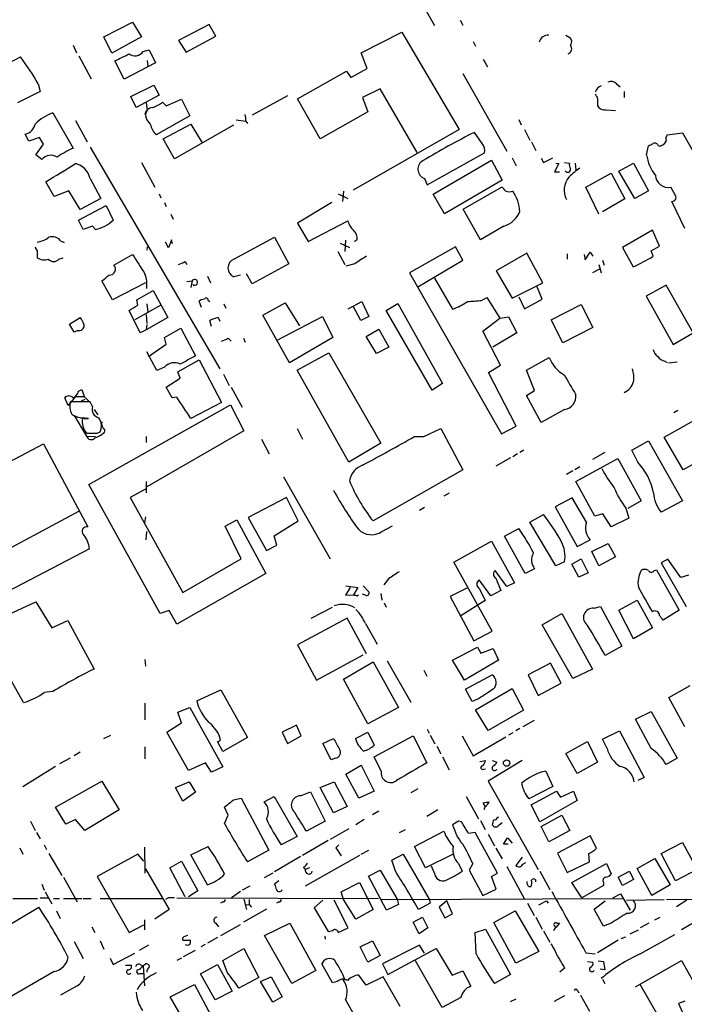
# Model space of a CAD drawing. Extents: x 6 to 970, y 9 to 895.
# Drawn here: x 533 to 628, y 591 to 732 of the extents above; entities that cross this region are included whole.
import ezdxf

# ---------------------------------------------------------------- set-up
doc = ezdxf.new("R2010")
doc.units = 0
doc.header["$MEASUREMENT"] = 0
doc.layers.add('MAIN', color=5, linetype='CONTINUOUS')

msp = doc.modelspace()

# ---------------------------------------------------------------- linework, layer by layer
at = {"layer": 'MAIN'}
for p, q in [((590.804, 733.8059), (592.328, 731.0966)), ((544.83, 729.4879), (548.9787, 731.6046)), ((548.9787, 731.6046), (550.2487, 729.4879)), ((559.9853, 731.2659), (555.5827, 728.9799)), ((560.9167, 729.5726), (559.9853, 731.2659)), ((596.0533, 731.8586), (596.392, 731.1813)), ((546.0153, 727.1173), (544.83, 729.4879)), ((550.2487, 729.4879), (546.0153, 727.1173)), ((556.6833, 727.2866), (560.9167, 729.5726)), ((581.8293, 727.2019), (587.6713, 730.1653)), ((587.6713, 730.1653), (595.884, 716.1953)), ((611.2087, 729.7419), (611.8013, 729.4033)), ((540.4273, 728.3026), (540.9353, 727.2019)), ((555.5827, 728.9799), (556.6833, 727.2866)), ((597.916, 728.8106), (598.2547, 728.1333)), ((529.6747, 724.9159), (532.892, 726.6093)), ((541.274, 726.7786), (543.052, 723.4766)), ((550.5027, 727.3713), (551.3493, 727.6253)), ((551.3493, 727.6253), (552.2807, 725.7626)), ((582.676, 724.9159), (581.8293, 727.2019)), ((547.7933, 723.3919), (546.4387, 726.0166)), ((552.2807, 725.7626), (547.7933, 723.3919)), ((551.0953, 726.1013), (551.18, 725.2546)), ((599.3553, 726.2706), (599.948, 725.1699)), ((572.6853, 720.5979), (579.7127, 724.5773)), ((579.7127, 724.5773), (580.3053, 723.6459)), ((580.3053, 723.6459), (582.676, 724.9159)), ((596.392, 724.2386), (602.742, 713.0626)), ((535.432, 722.7146), (535.686, 721.6139)), ((548.7247, 720.9366), (552.0267, 722.5453)), ((552.0267, 722.5453), (552.7887, 721.1059)), ((618.49, 722.7146), (618.998, 722.2913)), ((535.686, 721.6139), (532.4687, 720.0053)), ((549.4867, 719.3279), (548.7247, 720.9366)), ((552.7887, 721.1059), (549.4867, 719.3279)), ((571.246, 721.0213), (566.166, 718.2273)), ((584.5387, 722.0373), (581.9987, 720.7673)), ((589.8727, 712.8933), (584.5387, 722.0373)), ((619.5907, 721.6139), (619.5907, 720.7673)), ((550.926, 720.0053), (551.0953, 718.9046)), ((553.2967, 720.0899), (553.8047, 719.5819)), ((553.8047, 719.5819), (556.006, 720.5133)), ((556.006, 720.5133), (557.1913, 718.1426)), ((575.9027, 714.8406), (572.6853, 720.5979)), ((581.9987, 720.7673), (582.7607, 718.7353)), ((615.7807, 719.5819), (615.95, 719.3279)), ((537.5487, 718.5659), (540.4273, 713.4859)), ((550.8413, 718.3119), (551.0953, 718.9046)), ((557.1913, 718.1426), (552.3653, 715.4333)), ((582.7607, 718.7353), (575.9027, 714.8406)), ((616.966, 718.9893), (618.3207, 718.9046)), ((540.766, 717.4653), (542.4593, 714.4173)), ((553.3813, 714.8406), (557.3607, 716.9573)), ((563.4567, 716.7879), (554.99, 711.9619)), ((557.3607, 716.9573), (558.9693, 714.2479)), ((563.88, 717.5499), (565.2347, 717.3806)), ((565.2347, 717.3806), (565.4887, 717.0419)), ((604.4353, 717.6346), (604.774, 716.8726)), ((534.0773, 714.5019), (533.5693, 715.5179)), ((595.884, 716.1953), (580.644, 707.4746)), ((599.186, 714.1633), (598.0853, 715.7719)), ((605.282, 716.1953), (606.044, 714.6713)), ((625.7713, 715.4333), (627.9727, 715.6873)), ((627.9727, 715.6873), (630.8513, 710.6919)), ((535.6013, 715.0099), (534.0773, 714.5019)), ((535.0933, 712.5546), (536.194, 714.0786)), ((536.194, 714.0786), (535.6013, 715.0099)), ((554.99, 711.9619), (553.3813, 714.8406)), ((606.298, 714.4173), (606.8907, 713.1473)), ((622.808, 712.5546), (623.062, 713.8246)), ((535.94, 711.8773), (535.0933, 712.5546)), ((542.8827, 713.6553), (561.5093, 681.8206)), ((591.312, 708.2366), (599.5247, 712.8086)), ((550.2487, 711.4539), (552.196, 707.8979)), ((592.1587, 706.8819), (600.5407, 711.7926)), ((600.5407, 711.7926), (602.0647, 708.9139)), ((603.504, 712.1313), (604.0967, 710.9459)), ((607.6527, 712.0466), (607.9913, 711.4539)), ((607.9913, 711.4539), (609.346, 712.1313)), ((610.1927, 711.2846), (609.6, 710.0993)), ((609.7693, 711.3693), (610.1927, 711.2846)), ((611.0393, 711.4539), (611.7167, 711.3693)), ((612.5633, 711.3693), (612.648, 710.3533)), ((618.8287, 710.1839), (620.9453, 711.3693)), ((620.9453, 711.3693), (623.062, 707.3899)), ((609.6, 710.0993), (610.2773, 710.0993)), ((614.0873, 707.8979), (617.728, 709.9299)), ((617.728, 709.9299), (619.6753, 706.2046)), ((621.1147, 706.2893), (618.8287, 710.1839)), ((537.718, 706.5433), (536.5327, 708.6599)), ((542.8827, 709.1679), (544.4067, 706.2893)), ((590.8887, 709.1679), (591.312, 708.2366)), ((602.0647, 708.9139), (593.7673, 704.0879)), ((539.8347, 707.3899), (537.718, 706.5433)), ((541.4433, 704.6806), (539.8347, 707.3899)), ((552.7887, 706.9666), (553.0427, 706.3739)), ((578.5273, 706.9666), (579.882, 706.2893)), ((579.2893, 707.3053), (579.12, 705.8659)), ((593.7673, 704.0879), (592.1587, 706.8819)), ((596.4767, 704.7653), (601.98, 707.8979)), ((615.95, 704.0033), (614.0873, 707.8979)), ((623.062, 707.3899), (621.1147, 706.2893)), ((626.9567, 706.7126), (626.2793, 707.8979)), ((544.4067, 706.2893), (541.4433, 704.6806)), ((553.5507, 705.6966), (553.8047, 705.1039)), ((577.596, 705.6966), (572.6853, 702.7333)), ((619.6753, 706.2046), (616.458, 704.3419)), ((628.3113, 701.9713), (626.4487, 705.8659)), ((541.1893, 703.1566), (545.1687, 705.2733)), ((545.1687, 705.2733), (546.1847, 703.1566)), ((554.482, 704.0033), (554.8207, 703.3259)), ((598.932, 700.3626), (596.4767, 704.7653)), ((541.8667, 701.8019), (541.1893, 703.1566)), ((572.6853, 702.7333), (574.2093, 700.1086)), ((574.2093, 700.1086), (579.882, 703.0719)), ((543.2213, 702.3099), (541.8667, 701.8019)), ((543.6447, 701.8019), (543.2213, 702.3099)), ((602.3187, 702.3099), (598.932, 700.3626)), ((623.6547, 701.7173), (619.3367, 699.2619)), ((624.6707, 699.4313), (623.6547, 701.7173)), ((538.6493, 700.1933), (539.1573, 699.9393)), ((554.1433, 699.1773), (553.72, 700.0239)), ((554.5667, 700.3626), (554.1433, 699.1773)), ((554.736, 699.7699), (554.5667, 700.3626)), ((563.5413, 697.5686), (569.3833, 700.7013)), ((569.3833, 700.7013), (571.4153, 696.8913)), ((578.7813, 699.8546), (580.136, 699.2619)), ((579.5433, 700.2779), (579.4587, 698.6693)), ((581.2367, 700.3626), (580.8133, 700.1086)), ((535.2627, 698.7539), (535.2627, 697.8226)), ((551.0953, 699.3466), (551.0107, 698.8386)), ((578.4427, 698.6693), (579.4587, 696.8066)), ((595.376, 699.3466), (588.772, 695.6213)), ((596.392, 697.3993), (595.376, 699.3466)), ((605.6207, 698.4153), (601.218, 695.8753)), ((607.9067, 694.1819), (605.6207, 698.4153)), ((611.378, 698.3306), (611.378, 697.5686)), ((614.0027, 697.4839), (614.68, 698.5846)), ((614.68, 698.5846), (615.1033, 697.9919)), ((619.3367, 699.2619), (620.8607, 696.4679)), ((623.4853, 698.7539), (624.6707, 699.4313)), ((623.7393, 697.9919), (623.4853, 698.7539)), ((538.3953, 697.5686), (538.988, 697.7379)), ((546.2693, 696.7219), (548.9787, 698.2459)), ((556.514, 697.2299), (556.768, 696.8066)), ((571.4153, 696.8913), (566.166, 694.0126)), ((580.898, 696.8913), (579.628, 696.5526)), ((589.9573, 693.5893), (596.392, 697.3993)), ((613.8333, 698.2459), (614.0027, 697.4839)), ((616.458, 697.3993), (616.712, 696.7219)), ((566.166, 694.0126), (565.3193, 695.4519)), ((588.772, 695.6213), (601.98, 672.5073)), ((601.218, 695.8753), (603.504, 691.9806)), ((616.0347, 696.1293), (615.0187, 695.6213)), ((615.95, 696.8066), (616.2887, 695.6213)), ((546.1, 691.7266), (544.576, 694.4359)), ((550.8413, 694.1819), (546.1, 691.7266)), ((556.768, 694.3513), (557.53, 694.4359)), ((557.53, 694.4359), (557.3607, 693.5046)), ((559.7313, 695.1133), (560.1547, 694.1819)), ((564.4727, 695.2826), (563.5413, 695.0286)), ((592.328, 694.8593), (594.9527, 690.3719)), ((603.504, 691.9806), (607.9067, 694.1819)), ((549.5713, 691.7266), (551.942, 693.0813)), ((551.942, 693.0813), (554.0587, 689.1866)), ((607.822, 691.8113), (607.06, 693.6739)), ((625.602, 693.8433), (622.7233, 692.2346)), ((629.4967, 686.9853), (625.602, 693.8433)), ((549.7407, 690.9646), (549.5713, 691.7266)), ((558.8847, 690.6259), (558.546, 691.5573)), ((559.816, 691.6419), (560.07, 691.4726)), ((567.69, 689.5253), (570.9073, 691.3033)), ((570.9073, 691.3033), (572.9393, 688.0013)), ((579.9667, 690.4566), (581.914, 691.4726)), ((581.914, 691.4726), (582.93, 689.3559)), ((585.3853, 690.2026), (587.0787, 691.2186)), ((587.0787, 691.2186), (593.5133, 679.7039)), ((599.1013, 691.6419), (599.8633, 692.0653)), ((599.8633, 692.0653), (601.726, 689.1019)), ((604.4353, 692.1499), (605.282, 690.4566)), ((605.282, 690.4566), (607.822, 691.8113)), ((622.7233, 692.2346), (626.618, 685.2919)), ((550.0793, 686.9853), (548.4707, 690.2026)), ((553.0427, 690.9646), (549.3173, 688.8479)), ((551.0107, 691.1339), (551.18, 689.9486)), ((562.102, 691.1339), (562.356, 690.5413)), ((581.7447, 688.7633), (580.644, 690.7953)), ((591.9893, 678.7726), (585.3853, 690.2026)), ((609.092, 688.8479), (613.41, 691.0493)), ((613.41, 691.0493), (615.1033, 687.7473)), ((539.9193, 688.2553), (541.4433, 689.1866)), ((550.926, 689.6099), (551.0107, 688.3399)), ((554.0587, 689.1866), (550.926, 687.4086)), ((560.324, 687.9166), (560.07, 688.7633)), ((561.2553, 689.1866), (561.5093, 688.6786)), ((571.5, 682.6673), (567.69, 689.5253)), ((569.6373, 685.8846), (576.2413, 689.3559)), ((576.2413, 689.3559), (577.7653, 686.3079)), ((582.93, 689.3559), (581.7447, 688.7633)), ((599.2707, 687.2393), (601.726, 689.1019)), ((601.726, 689.1019), (602.996, 689.2713)), ((602.996, 689.2713), (604.1813, 686.9853)), ((610.7853, 685.5459), (609.092, 688.8479)), ((540.5967, 687.0699), (539.9193, 688.2553)), ((541.1047, 687.3239), (540.5967, 687.0699)), ((550.926, 687.4086), (550.0793, 686.9853)), ((551.0107, 688.1706), (550.926, 687.4086)), ((553.5507, 686.3079), (555.9213, 687.6626)), ((555.9213, 687.6626), (558.038, 683.6833)), ((582.5067, 686.4773), (584.3693, 687.4933)), ((584.3693, 687.4933), (585.8087, 684.9533)), ((601.8107, 682.3286), (599.2707, 687.2393)), ((604.1813, 686.9853), (600.71, 684.9533)), ((615.1033, 687.7473), (610.7853, 685.5459)), ((626.618, 685.2919), (629.4967, 686.9853)), ((553.8047, 685.3766), (553.5507, 686.3079)), ((562.6947, 686.2233), (563.118, 685.7999)), ((564.896, 686.2233), (565.15, 685.6306)), ((577.7653, 686.3079), (571.5, 682.6673)), ((584.0307, 684.0219), (582.5067, 686.4773)), ((552.45, 681.5666), (551.0107, 684.2759)), ((551.2647, 683.5986), (553.8047, 685.3766)), ((585.8087, 684.9533), (584.0307, 684.0219)), ((555.498, 681.3973), (558.546, 683.0906)), ((558.546, 683.0906), (561.7633, 676.9946)), ((572.6007, 681.6513), (577.1727, 684.1066)), ((577.1727, 684.1066), (584.6233, 671.1526)), ((605.536, 681.6513), (608.838, 683.4293)), ((625.4327, 682.9213), (625.7713, 682.7519)), ((625.9407, 682.6673), (627.2107, 682.8366)), ((553.5507, 682.0746), (552.45, 681.5666)), ((555.8367, 680.4659), (555.498, 681.3973)), ((580.0513, 668.4433), (572.6007, 681.6513)), ((600.1173, 681.3126), (601.8107, 682.3286)), ((604.0967, 673.6079), (600.1173, 681.3126)), ((606.7213, 678.6879), (605.536, 681.6513)), ((553.8047, 679.1959), (555.8367, 680.4659)), ((562.0173, 681.0586), (562.864, 679.4499)), ((541.1893, 678.6033), (541.6973, 678.8573)), ((541.6973, 678.8573), (542.036, 677.8413)), ((554.6513, 677.6719), (553.8047, 679.1959)), ((563.118, 679.1959), (564.7267, 676.3173)), ((593.5133, 679.7039), (591.9893, 678.7726)), ((605.536, 678.0106), (606.7213, 678.6879)), ((539.75, 676.5713), (539.242, 677.6719)), ((540.766, 677.8413), (539.75, 676.5713)), ((542.8827, 677.0793), (540.004, 677.0793)), ((540.766, 677.8413), (542.036, 677.8413)), ((542.1207, 677.4179), (541.6127, 677.1639)), ((542.036, 677.8413), (542.7133, 677.1639)), ((543.2213, 676.4019), (542.8827, 677.0793)), ((555.3287, 677.7566), (554.6513, 677.6719)), ((607.6527, 674.1159), (605.536, 678.0106)), ((542.7133, 665.2259), (563.0333, 676.6559)), ((543.4753, 675.9786), (543.9833, 675.2166)), ((561.7633, 676.9946), (557.3607, 674.7086)), ((563.0333, 676.6559), (564.9807, 672.9306)), ((611.0393, 675.9786), (607.6527, 674.1159)), ((626.7027, 675.5553), (627.2953, 675.8939)), ((540.5967, 675.1319), (542.3747, 672.1686)), ((542.6287, 674.7086), (541.6973, 674.7933)), ((625.348, 671.9993), (630.0047, 674.6239)), ((564.9807, 672.9306), (551.0107, 664.8873)), ((572.6007, 673.2693), (573.3627, 671.7453)), ((590.804, 672.0839), (593.2593, 673.2693)), ((593.2593, 673.2693), (596.392, 667.3426)), ((601.98, 672.5073), (604.0967, 673.6079)), ((542.3747, 672.1686), (543.6447, 672.0839)), ((543.8987, 672.5919), (544.322, 672.7613)), ((550.926, 672.0839), (550.926, 671.2373)), ((567.5207, 671.7453), (568.6213, 669.6286)), ((589.4493, 672.0839), (590.804, 672.0839)), ((620.6913, 670.1366), (623.062, 671.4913)), ((623.062, 671.4913), (627.9727, 662.8553)), ((628.0573, 667.3426), (625.348, 671.9993)), ((525.3567, 665.3106), (536.194, 671.0679)), ((536.194, 671.0679), (542.544, 659.1299)), ((584.6233, 671.1526), (580.0513, 668.4433)), ((605.1973, 670.1366), (604.6047, 669.7979)), ((621.538, 668.4433), (620.6913, 670.1366)), ((603.25, 669.0359), (601.1333, 667.8506)), ((604.266, 669.6286), (603.5887, 669.2053)), ((612.648, 665.6493), (618.6593, 668.9513)), ((616.7967, 669.7979), (615.0187, 668.7819)), ((618.6593, 668.9513), (622.046, 662.8553)), ((632.714, 669.9673), (628.0573, 667.3426)), ((596.392, 667.3426), (583.5227, 659.9766)), ((613.2407, 667.7659), (612.4787, 667.3426)), ((570.6533, 666.3266), (577.342, 654.5579)), ((612.2247, 667.1733), (611.2933, 666.6653)), ((533.3153, 633.8993), (515.7047, 665.2259)), ((552.958, 646.6839), (542.7133, 665.2259)), ((550.8413, 664.5486), (548.64, 663.3633)), ((550.926, 665.6493), (550.926, 664.0406)), ((615.3573, 660.6539), (612.648, 665.6493)), ((548.64, 663.3633), (556.1753, 649.7319)), ((571.0767, 663.3633), (565.5733, 660.4846)), ((572.77, 659.9766), (571.0767, 663.3633)), ((594.4447, 663.9559), (593.6827, 663.5326)), ((612.14, 663.2786), (609.6847, 662.0086)), ((614.172, 659.8073), (612.14, 663.2786)), ((590.8887, 661.9239), (590.2113, 661.5006)), ((609.6847, 662.0086), (612.8173, 656.3359)), ((619.8447, 661.8393), (620.268, 660.3999)), ((622.046, 662.8553), (620.0987, 661.7546)), ((627.9727, 662.8553), (624.9247, 661.2466)), ((523.0707, 651.6793), (541.3587, 661.4159)), ((550.8413, 660.5693), (550.672, 659.7226)), ((562.2713, 659.2146), (563.9647, 660.1459)), ((563.9647, 660.1459), (568.1133, 652.4413)), ((565.5733, 660.4846), (568.198, 655.7433)), ((606.044, 659.8073), (607.9913, 660.9079)), ((616.5427, 660.9926), (615.3573, 660.6539)), ((617.728, 659.1299), (616.5427, 660.9926)), ((620.268, 660.3999), (617.728, 659.1299)), ((564.5573, 654.5579), (562.2713, 659.2146)), ((569.2987, 657.8599), (572.77, 659.9766)), ((584.7927, 658.4526), (586.3167, 659.2993)), ((602.4033, 657.7753), (604.4353, 658.8759)), ((609.7693, 653.5419), (606.044, 659.8073)), ((550.926, 657.2673), (551.0107, 658.4526)), ((569.722, 656.5053), (569.2987, 657.8599)), ((605.3667, 652.4413), (602.4033, 657.7753)), ((542.798, 655.9973), (530.9447, 649.8166)), ((568.198, 655.7433), (569.722, 656.5053)), ((595.122, 654.0499), (600.5407, 657.0979)), ((600.5407, 657.0979), (603.8427, 651.0866)), ((612.8173, 656.3359), (614.68, 657.2673)), ((614.934, 655.5739), (617.3047, 656.7593)), ((617.3047, 656.7593), (618.3207, 654.8119)), ((556.1753, 649.7319), (564.5573, 654.5579)), ((612.0553, 653.7959), (613.41, 654.5579)), ((613.41, 654.5579), (614.426, 652.5259)), ((615.95, 653.5419), (614.934, 655.5739)), ((618.3207, 654.8119), (615.95, 653.5419)), ((625.856, 654.4733), (624.9247, 653.9653)), ((627.7187, 651.8486), (625.856, 654.4733)), ((600.6253, 644.1439), (595.122, 654.0499)), ((606.7213, 653.1186), (605.3667, 652.4413)), ((611.0393, 654.1346), (609.7693, 653.5419)), ((613.0713, 651.9333), (612.0553, 653.7959)), ((624.9247, 653.9653), (628.4807, 647.6999)), ((568.1133, 652.4413), (555.3287, 645.1599)), ((585.724, 651.6793), (585.0467, 650.8326)), ((602.742, 650.5786), (601.0487, 652.8646)), ((601.1333, 651.7639), (601.8953, 649.9859)), ((614.426, 652.5259), (613.0713, 651.9333)), ((623.9087, 652.8646), (624.2473, 652.9493)), ((624.2473, 652.9493), (627.4647, 647.1919)), ((628.8193, 652.1873), (627.7187, 651.8486)), ((580.2207, 650.4093), (579.5433, 649.3086)), ((579.628, 650.6633), (581.3213, 650.4093)), ((581.3213, 650.4093), (580.7287, 649.3933)), ((582.0833, 650.6633), (582.93, 649.8166)), ((596.9847, 650.3246), (594.614, 649.1393)), ((600.456, 649.2239), (598.7627, 651.5099)), ((598.7627, 650.3246), (599.6093, 648.5466)), ((603.8427, 651.0866), (602.742, 650.5786)), ((579.5433, 649.3086), (580.7287, 649.3933)), ((581.2367, 649.2239), (581.406, 649.3933)), ((582.422, 649.3086), (581.9987, 649.4779)), ((584.6233, 649.5626), (584.7927, 648.6313)), ((594.614, 649.1393), (598.0007, 642.7893)), ((601.8953, 649.9859), (600.456, 649.2239)), ((529.7593, 645.9219), (535.0933, 648.3773)), ((535.0933, 648.3773), (537.3793, 644.6519)), ((574.6327, 646.0066), (577.6807, 647.6153)), ((585.1313, 648.2079), (585.3853, 647.6153)), ((599.6093, 648.5466), (596.138, 646.3453)), ((615.2727, 647.4459), (616.204, 647.6999)), ((616.204, 647.6999), (619.252, 642.0273)), ((618.8287, 647.1919), (621.4533, 648.6313)), ((621.4533, 648.6313), (623.6547, 644.6519)), ((554.228, 647.1073), (552.958, 646.6839)), ((555.3287, 645.1599), (554.228, 647.1073)), ((579.7973, 646.0066), (572.6853, 642.1966)), ((582.5913, 640.9266), (579.7973, 646.0066)), ((607.822, 645.0753), (610.616, 646.6839)), ((610.616, 646.6839), (615.0187, 638.7253)), ((620.9453, 643.0433), (618.8287, 647.1919)), ((627.4647, 647.1919), (625.1787, 645.7526)), ((537.3793, 644.6519), (539.6653, 645.6679)), ((539.6653, 645.6679), (543.4753, 638.7253)), ((582.422, 645.2446), (584.1153, 642.2813)), ((612.2247, 637.3706), (607.822, 645.0753)), ((623.6547, 644.6519), (620.9453, 643.0433)), ((598.0007, 642.7893), (600.6253, 644.1439)), ((572.6853, 642.1966), (575.3947, 637.1166)), ((594.9527, 639.9953), (598.5087, 641.8579)), ((598.5087, 641.8579), (599.0167, 641.0113)), ((619.252, 642.0273), (616.8813, 640.6726)), ((575.3947, 637.1166), (582.0833, 640.7573)), ((599.0167, 641.0113), (600.7947, 641.6886)), ((600.7947, 641.6886), (601.5567, 639.9953)), ((550.7567, 640.0799), (550.8413, 639.1486)), ((579.2893, 637.2859), (583.5227, 639.7413)), ((583.5227, 639.7413), (587.1633, 633.2219)), ((585.5547, 639.9106), (588.9413, 633.9839)), ((596.646, 637.1166), (594.9527, 639.9953)), ((601.5567, 639.9953), (596.646, 637.1166)), ((609.0073, 639.5719), (605.79, 637.8786)), ((610.5313, 636.6933), (609.0073, 639.5719)), ((590.804, 638.5559), (591.2273, 637.7093)), ((596.8153, 635.8466), (600.6253, 637.8786)), ((605.79, 637.8786), (607.2293, 634.9153)), ((615.0187, 638.7253), (612.2247, 637.3706)), ((582.7607, 630.8513), (579.2893, 637.2859)), ((607.2293, 634.9153), (610.5313, 636.6933)), ((626.0253, 634.6613), (629.0733, 636.3546)), ((537.5487, 635.5079), (536.2787, 635.3386)), ((558.2073, 634.1533), (561.6787, 635.7619)), ((561.6787, 635.7619), (565.4887, 628.9039)), ((597.7467, 634.0686), (596.8153, 635.8466)), ((598.2547, 632.8833), (603.504, 635.9313)), ((603.504, 635.9313), (605.1127, 632.7986)), ((550.7567, 633.8146), (550.7567, 631.4439)), ((598.7627, 634.4919), (597.7467, 634.0686)), ((628.3113, 630.4279), (626.0253, 634.6613)), ((555.498, 632.5446), (557.1913, 633.2219)), ((556.006, 631.0206), (555.498, 632.5446)), ((557.1913, 633.2219), (561.9327, 624.6706)), ((587.1633, 633.2219), (582.7607, 630.8513)), ((600.0327, 629.9199), (598.2547, 632.8833)), ((605.1127, 632.7986), (600.0327, 629.9199)), ((621.1993, 631.5286), (623.4853, 632.6293)), ((623.4853, 632.6293), (627.2107, 625.9406)), ((553.8893, 629.6659), (556.006, 631.0206)), ((572.516, 630.6819), (570.484, 629.6659)), ((573.1933, 629.1579), (572.516, 630.6819)), ((606.6367, 631.3593), (605.028, 630.4279)), ((623.4853, 627.2953), (621.1993, 631.5286)), ((544.83, 628.7346), (545.846, 629.2426)), ((557.022, 624.1626), (553.8893, 629.6659)), ((561.594, 628.5653), (561.4247, 629.2426)), ((570.484, 629.6659), (571.246, 628.0573)), ((571.246, 628.0573), (573.1933, 629.1579)), ((580.9827, 628.7346), (582.7607, 629.6659)), ((582.7607, 629.6659), (583.692, 627.8033)), ((583.692, 626.1099), (589.28, 629.1579)), ((589.28, 629.1579), (591.2273, 625.2633)), ((591.312, 630.0893), (591.566, 629.4966)), ((591.7353, 629.2426), (592.4127, 627.9726)), ((596.3073, 629.1579), (597.916, 626.2793)), ((603.5887, 629.5813), (602.996, 629.2426)), ((604.6047, 630.1739), (604.012, 629.8353)), ((616.458, 628.6499), (618.9133, 629.8353)), ((618.9133, 629.8353), (622.4693, 623.1466)), ((561.9327, 626.8719), (561.1707, 628.3113)), ((565.4887, 628.9039), (561.9327, 626.8719)), ((576.326, 628.0573), (577.85, 628.7346)), ((577.5113, 625.6866), (576.326, 628.0573)), ((592.6667, 627.6339), (593.2593, 626.5333)), ((597.916, 626.2793), (602.5727, 628.9886)), ((611.2087, 626.6179), (614.3413, 628.3113)), ((614.3413, 628.3113), (615.7807, 625.3479)), ((617.1353, 627.2953), (616.458, 628.6499)), ((541.4433, 626.7873), (540.5967, 626.2793)), ((550.7567, 627.5493), (550.7567, 625.8559)), ((612.8173, 623.7393), (611.2087, 626.6179)), ((540.004, 625.9406), (538.48, 625.0939)), ((559.4773, 625.2633), (557.022, 624.1626)), ((560.324, 623.9086), (559.4773, 625.2633)), ((578.104, 625.9406), (577.5113, 625.6866)), ((579.628, 623.6546), (581.8293, 624.9246)), ((581.8293, 624.9246), (583.692, 621.1993)), ((584.708, 624.0779), (583.692, 626.1099)), ((593.5133, 626.1099), (594.4447, 624.2473)), ((598.8473, 625.4326), (599.694, 625.6019)), ((604.9433, 625.6019), (600.0327, 622.6386)), ((600.6253, 625.6019), (601.3027, 625.3479)), ((615.7807, 625.3479), (612.8173, 623.7393)), ((627.2107, 625.9406), (625.602, 625.0093)), ((537.8873, 624.7553), (533.2307, 621.7919)), ((561.9327, 624.6706), (560.324, 623.9086)), ((581.4907, 620.1833), (579.628, 623.6546)), ((599.44, 624.3319), (599.694, 624.4166)), ((608.33, 624.0779), (609.346, 621.8766)), ((537.8873, 618.9133), (544.576, 622.6386)), ((544.576, 622.6386), (547.0313, 618.4899)), ((555.1593, 621.7073), (557.1067, 622.5539)), ((557.1067, 622.5539), (558.038, 621.0299)), ((575.9027, 621.7073), (577.9347, 622.5539)), ((577.9347, 622.5539), (579.7973, 618.9979)), ((600.0327, 622.6386), (607.2293, 609.9386)), ((622.4693, 623.1466), (621.538, 622.7233)), ((556.1753, 619.7599), (555.1593, 621.7073)), ((558.038, 621.0299), (556.1753, 619.7599)), ((573.1087, 620.5219), (574.548, 621.1146)), ((574.548, 621.1146), (576.6647, 616.8813)), ((577.85, 618.0666), (575.9027, 621.7073)), ((583.692, 621.1993), (581.4907, 620.1833)), ((589.9573, 621.5379), (588.9413, 620.9453)), ((609.346, 621.8766), (605.8747, 620.0986)), ((606.2133, 619.2519), (609.854, 621.1993)), ((609.854, 621.1993), (610.4467, 620.3526)), ((610.4467, 620.3526), (612.3093, 621.1993)), ((612.3093, 621.1993), (612.8173, 619.8446)), ((563.4567, 619.9293), (564.5573, 620.1833)), ((564.5573, 620.1833), (568.5367, 612.7326)), ((567.8593, 619.6753), (569.2987, 620.4373)), ((569.2987, 620.4373), (572.6007, 614.6799)), ((596.9, 620.4373), (598.678, 617.2199)), ((599.6093, 618.9979), (599.3553, 619.5059)), ((607.4833, 616.7966), (606.2133, 619.2519)), ((612.8173, 619.8446), (607.4833, 616.7966)), ((539.4113, 616.4579), (537.8873, 618.9133)), ((547.0313, 618.4899), (542.1207, 615.5266)), ((562.6947, 617.7279), (562.1867, 618.9133)), ((562.1867, 616.5426), (562.6947, 617.7279)), ((579.7973, 618.9979), (577.85, 618.0666)), ((584.3693, 618.3206), (583.438, 617.8126)), ((592.836, 618.4899), (591.2273, 617.5586)), ((599.6093, 618.9979), (599.44, 618.4899)), ((607.6527, 616.1193), (610.616, 617.7279)), ((610.616, 617.7279), (611.8013, 615.5266)), ((534.3313, 616.8813), (535.0087, 615.5266)), ((540.766, 617.1353), (539.4113, 616.4579)), ((542.1207, 615.5266), (540.766, 617.1353)), ((576.6647, 616.8813), (573.9553, 615.4419)), ((582.2527, 617.1353), (581.0673, 616.3733)), ((595.7993, 616.8813), (594.9527, 616.3733)), ((596.2227, 616.7966), (595.7993, 616.8813)), ((598.932, 616.9659), (599.6093, 615.6959)), ((600.71, 616.6273), (600.6253, 616.3733)), ((601.6413, 616.3733), (602.0647, 616.7119)), ((535.178, 615.2726), (535.686, 614.3413)), ((580.0513, 615.7806), (577.342, 614.2566)), ((587.3327, 615.2726), (588.1793, 615.6959)), ((589.4493, 613.2406), (593.6827, 615.4419)), ((598.17, 615.2726), (597.2387, 615.1033)), ((601.3873, 609.4306), (598.17, 615.2726)), ((600.0327, 615.0186), (600.964, 613.3253)), ((608.7533, 613.9179), (607.6527, 616.1193)), ((611.8013, 615.5266), (608.7533, 613.9179)), ((536.2787, 613.4946), (536.6173, 612.8173)), ((572.6007, 614.6799), (570.3147, 613.4946)), ((577.088, 614.0873), (573.3627, 611.9706)), ((578.612, 613.4946), (578.1887, 613.0713)), ((602.234, 613.5793), (602.8267, 614.5106)), ((602.9113, 613.5793), (602.234, 613.5793)), ((602.8267, 614.5106), (603.504, 613.7486)), ((614.68, 614.7646), (610.0233, 612.3093)), ((615.6113, 612.9866), (614.68, 614.7646)), ((624.9247, 612.2246), (627.9727, 613.8333)), ((627.9727, 613.8333), (630.0893, 609.9386)), ((532.8073, 613.0713), (533.2307, 612.1399)), ((536.956, 612.2246), (538.8187, 609.0919)), ((549.7407, 612.1399), (543.8987, 608.9226)), ((550.5873, 611.1239), (549.7407, 612.1399)), ((550.672, 613.1559), (550.7567, 609.4306)), ((557.3607, 612.0553), (559.816, 613.2406)), ((559.7313, 607.7373), (557.3607, 612.0553)), ((568.5367, 612.7326), (565.4887, 611.0393)), ((578.1887, 613.0713), (578.9507, 611.8859)), ((581.8293, 612.1399), (582.93, 612.7326)), ((586.232, 611.2933), (587.8407, 612.1399)), ((587.8407, 612.1399), (591.566, 605.7053)), ((591.058, 610.1926), (589.4493, 613.2406)), ((595.0373, 612.1399), (591.058, 610.1926)), ((601.1333, 612.9866), (602.0647, 611.4626)), ((610.0233, 612.3093), (611.378, 609.5153)), ((614.5953, 611.0393), (614.5107, 612.2246)), ((626.9567, 608.3299), (624.9247, 612.2246)), ((554.3127, 610.1926), (556.006, 611.1239)), ((556.006, 611.1239), (558.3767, 606.8906)), ((573.1087, 611.8013), (569.3833, 609.5999)), ((581.5753, 611.9706), (573.786, 607.5679)), ((586.74, 609.6846), (586.232, 611.2933)), ((595.7993, 610.7853), (596.3073, 609.6846)), ((597.8313, 610.7853), (597.3233, 609.8539)), ((604.9433, 611.7166), (604.012, 610.5313)), ((605.028, 610.7006), (605.4513, 610.9546)), ((611.378, 609.5153), (614.5953, 611.0393)), ((612.0553, 608.0759), (617.0507, 610.7853)), ((617.0507, 610.7853), (617.728, 609.3459)), ((621.4533, 610.1079), (623.9933, 611.5473)), ((623.9933, 611.5473), (626.1947, 607.7373)), ((550.8413, 610.0233), (554.228, 604.1813)), ((556.514, 606.0439), (554.3127, 610.1926)), ((569.1293, 609.4306), (567.8593, 608.7533)), ((573.532, 610.2773), (573.786, 609.9386)), ((574.3787, 610.1926), (573.786, 609.9386)), ((582.8453, 609.0073), (584.5387, 609.8539)), ((584.5387, 609.8539), (586.994, 605.7053)), ((592.328, 609.4306), (591.9047, 610.4466)), ((597.3233, 609.8539), (599.2707, 606.2133)), ((600.5407, 608.9226), (601.3873, 609.4306)), ((602.742, 610.3619), (605.282, 605.7053)), ((607.4833, 609.6846), (608.9227, 607.0599)), ((618.744, 608.8379), (620.3527, 609.6846)), ((620.3527, 609.6846), (620.9453, 608.4993)), ((623.57, 606.2133), (621.4533, 610.1079)), ((630.0893, 609.9386), (626.9567, 608.3299)), ((535.94, 607.8219), (536.2787, 606.9753)), ((539.0727, 608.8379), (541.02, 605.2819)), ((543.8987, 608.9226), (548.4707, 600.8793)), ((569.976, 608.3299), (569.3833, 607.8219)), ((578.9507, 606.7213), (581.5753, 608.0759)), ((581.5753, 608.0759), (583.5227, 604.1813)), ((585.47, 604.0966), (582.8453, 609.0073)), ((601.218, 607.1446), (600.5407, 608.9226)), ((613.4947, 605.8746), (612.0553, 608.0759)), ((616.6273, 608.0759), (616.6273, 607.6526)), ((619.3367, 607.6526), (618.744, 608.8379)), ((620.9453, 608.4993), (619.3367, 607.6526)), ((536.448, 606.7213), (537.3793, 605.0279)), ((558.3767, 606.8906), (557.022, 606.0439)), ((564.4727, 606.8059), (563.2027, 605.8746)), ((565.8273, 607.5679), (564.7267, 606.9753)), ((579.2893, 605.6206), (578.9507, 606.7213)), ((599.2707, 606.2133), (601.218, 607.1446)), ((605.8747, 607.4833), (606.2133, 607.4833)), ((616.6273, 607.6526), (613.4947, 605.8746)), ((617.982, 605.8746), (619.0827, 606.4673)), ((619.0827, 606.4673), (620.4373, 604.0966)), ((626.1947, 607.7373), (623.57, 606.2133)), ((531.7913, 605.7899), (535.3473, 605.7899)), ((535.686, 605.8746), (536.8713, 605.8746)), ((537.6333, 605.7899), (538.48, 605.7899)), ((539.0727, 605.7899), (541.6973, 605.7899)), ((541.8667, 605.7899), (543.052, 605.7899)), ((544.322, 605.7899), (553.2967, 605.7899)), ((554.1433, 605.8746), (553.72, 605.6206)), ((555.3287, 605.8746), (584.2847, 605.7899)), ((561.9327, 605.2819), (561.594, 605.1126)), ((564.9807, 605.7053), (565.3193, 604.1813)), ((565.7427, 605.6206), (565.7427, 604.9433)), ((569.976, 605.2819), (569.6373, 605.1126)), ((576.326, 605.5359), (575.056, 604.4353)), ((579.9667, 601.5566), (577.9347, 605.5359)), ((581.0673, 602.8266), (579.2893, 605.6206)), ((584.708, 605.6206), (619.3367, 605.7899)), ((586.994, 605.7053), (587.1633, 604.9433)), ((591.7353, 605.1126), (590.042, 604.1813)), ((591.566, 605.7053), (591.7353, 605.1126)), ((594.106, 605.4513), (593.0053, 604.5199)), ((594.9527, 603.5886), (594.106, 605.4513)), ((605.7053, 605.1126), (606.6367, 603.3346)), ((607.314, 604.8586), (608.4147, 605.4513)), ((608.4147, 605.4513), (608.6687, 605.1126)), ((615.2727, 604.2659), (616.8813, 605.4513)), ((619.9293, 605.5359), (625.348, 605.6206)), ((625.6867, 605.6206), (630.3433, 605.7053)), ((628.5653, 605.5359), (627.126, 604.6046)), ((635, 605.4513), (627.8033, 601.3026)), ((526.288, 599.1013), (535.5167, 604.5199)), ((538.0567, 604.0119), (538.5647, 602.9113)), ((554.228, 604.1813), (552.196, 602.8266)), ((568.198, 604.2659), (564.896, 602.4033)), ((565.15, 604.8586), (565.7427, 604.9433)), ((565.7427, 604.9433), (566.0813, 604.5199)), ((575.056, 604.4353), (577.088, 601.0486)), ((583.5227, 604.1813), (581.0673, 602.8266)), ((587.1633, 604.9433), (585.47, 604.0966)), ((593.0053, 604.5199), (593.852, 602.9959)), ((593.852, 602.9959), (594.9527, 603.5886)), ((600.8793, 602.3186), (603.9273, 604.0119)), ((603.9273, 604.0119), (607.314, 598.1699)), ((616.6273, 601.8106), (615.2727, 604.2659)), ((550.672, 602.7419), (550.672, 601.3026)), ((560.9167, 602.2339), (561.34, 601.7259)), ((567.944, 600.4559), (571.5847, 602.2339)), ((571.5847, 602.2339), (575.31, 595.4606)), ((589.28, 602.4033), (590.6347, 603.0806)), ((590.1267, 600.7099), (589.28, 602.4033)), ((590.6347, 603.0806), (591.3967, 601.5566)), ((604.012, 596.4766), (600.8793, 602.3186)), ((606.8907, 603.0806), (607.822, 601.3873)), ((610.2773, 602.2339), (609.7693, 601.6413)), ((609.9387, 602.2339), (610.2773, 602.2339)), ((617.728, 602.2339), (616.6273, 601.8106)), ((623.1467, 602.2339), (621.8767, 601.5566)), ((623.9933, 602.7419), (624.7553, 603.0806)), ((543.1367, 601.7259), (543.56, 600.8793)), ((548.4707, 600.8793), (550.5873, 601.9799)), ((561.6787, 600.4559), (564.4727, 602.0646)), ((578.5273, 600.8793), (579.9667, 601.5566)), ((591.3967, 601.5566), (590.1267, 600.7099)), ((598.17, 600.8793), (599.694, 601.3873)), ((598.3393, 597.8313), (598.17, 600.8793)), ((599.694, 601.3873), (603.25, 594.8679)), ((607.9913, 601.1333), (608.9227, 599.5246)), ((620.4373, 600.7099), (621.6227, 601.3026)), ((540.5967, 599.6093), (541.8667, 597.1539)), ((544.322, 599.6939), (544.83, 598.5086)), ((556.1753, 599.7786), (557.276, 599.7786)), ((561.1707, 600.2019), (559.7313, 599.3553)), ((571.8387, 593.5979), (567.944, 600.4559)), ((576.58, 600.3713), (576.6647, 599.9479)), ((581.66, 598.8473), (583.438, 599.6939)), ((583.438, 599.6939), (584.5387, 597.5773)), ((618.744, 599.7786), (615.7807, 598.0006)), ((619.1673, 600.0326), (619.8447, 600.2866)), ((621.8767, 597.8313), (626.872, 600.6253)), ((546.1847, 596.3073), (549.3173, 597.9159)), ((551.2647, 599.1013), (549.91, 598.3393)), ((557.9533, 598.3393), (556.26, 597.4079)), ((559.3927, 599.1859), (558.8, 598.8473)), ((561.9327, 596.8999), (564.9807, 598.5933)), ((564.9807, 598.5933), (567.0973, 594.4446)), ((582.7607, 596.6459), (581.66, 598.8473)), ((590.2113, 599.1013), (584.8773, 596.3919)), ((585.6393, 594.8679), (592.582, 598.5933)), ((590.8887, 597.9159), (590.2113, 599.1013)), ((592.582, 598.5933), (594.868, 594.7833)), ((607.314, 598.1699), (604.012, 596.4766)), ((614.0873, 598.0006), (615.442, 597.8313)), ((545.7613, 597.2386), (546.1847, 596.3073)), ((556.006, 597.2386), (555.3287, 596.8999)), ((562.61, 595.1219), (561.9327, 596.8999)), ((584.5387, 597.5773), (582.7607, 596.6459)), ((593.4287, 590.1266), (589.6187, 596.8153)), ((614.3413, 596.7306), (615.1033, 596.6459)), ((615.8653, 596.8153), (616.6273, 596.7306)), ((616.6273, 596.7306), (616.7967, 595.5453)), ((621.1993, 593.0899), (627.8033, 596.8999)), ((627.8033, 596.8999), (631.8673, 589.6186)), ((537.718, 595.2913), (530.86, 591.3119)), ((547.9627, 596.2226), (548.8093, 596.2226)), ((550.0793, 596.3073), (550.5027, 596.1379)), ((550.2487, 595.9686), (550.8413, 596.3919)), ((550.5027, 596.1379), (550.672, 593.2593)), ((558.7153, 594.9526), (561.1707, 596.3073)), ((561.1707, 596.3073), (563.2873, 592.4973)), ((575.31, 595.4606), (571.8387, 593.5979)), ((577.6807, 593.6826), (576.1567, 596.3919)), ((584.8773, 596.3919), (585.6393, 594.8679)), ((594.868, 594.7833), (596.392, 595.3759)), ((596.392, 595.3759), (597.5773, 593.1746)), ((611.0393, 595.7993), (610.362, 595.2066)), ((616.7967, 595.5453), (616.1193, 595.6299)), ((550.0793, 595.0373), (550.5027, 595.0373)), ((560.832, 591.2273), (558.7153, 594.9526)), ((567.0973, 594.4446), (564.2187, 592.9206)), ((567.3513, 593.8519), (568.8753, 594.5293)), ((569.1293, 590.8886), (567.3513, 593.8519)), ((568.8753, 594.5293), (570.484, 591.6506)), ((578.358, 593.8519), (577.6807, 593.6826)), ((582.5067, 593.3439), (581.4907, 594.7833)), ((584.962, 594.5293), (582.5067, 593.3439)), ((587.4173, 590.2959), (584.962, 594.5293)), ((603.25, 594.8679), (600.964, 593.5979)), ((616.458, 594.1906), (616.7967, 593.5979)), ((541.02, 593.2593), (538.6493, 591.9046)), ((549.91, 593.1746), (549.656, 592.6666)), ((554.3973, 591.6506), (557.8687, 593.4286)), ((557.8687, 593.4286), (560.324, 588.8566)), ((563.2873, 592.4973), (560.832, 591.2273)), ((612.902, 592.5819), (613.0713, 592.2433)), ((626.5333, 585.3853), (621.8767, 593.4286)), ((557.6147, 586.0626), (554.3973, 591.6506)), ((570.484, 591.6506), (569.1293, 590.8886)), ((579.5433, 591.2273), (581.8293, 587.2479)), ((596.138, 591.5659), (593.4287, 590.1266)), ((603.25, 590.9733), (604.0967, 591.3966)), ((611.0393, 591.8199), (609.5153, 590.9733)), ((613.3253, 591.9046), (614.5953, 589.6186)), ((628.3113, 591.0579), (627.38, 590.7193)), ((627.38, 590.7193), (629.0733, 586.9093))]:
    msp.add_line(p, q, dxfattribs=at)
msp.add_circle((602.7044, 625.2299), 0.4648, dxfattribs=at)
for centre, radius, start, end in [((608.711, 728.3873), 1.3553, 88.21141, 165.532083), ((611.2432, 728.8067), 0.8169, 321.895561, 46.909648), ((611.235, 727.7961), 0.8248, 292.246394, 37.884122), ((503.4647, 704.6421), 36.7223, 29.481358, 36.74099), ((293.4447, 1234.5445), 567.9847, 296.450469, 296.679643), ((549.3201, 728.2014), 1.4448, 233.993035, 324.93391), ((616.6707, 721.2627), 1.2573, 107.687035, 167.757879), ((617.7038, 722.0856), 1.0069, 38.661586, 118.718549), ((784.9512, 805.6065), 189.3281, 206.450446, 206.679643), ((549.8811, 724.8013), 5.8192, 289.852385, 305.940797), ((869.7805, 720.0899), 254.0003, 179.885409, 180.114592), ((539.5072, 712.6638), 6.2186, 108.357447, 136.335704), ((551.9411, 718.1128), 1.2179, 93.945186, 166.525126), ((552.7883, 718.4389), 1.9512, 183.732034, 229.40635), ((562.8614, 717.6343), 2.3868, 353.898391, 16.492768), ((616.86, 720.3649), 1.3797, 228.732034, 274.40635), ((533.1715, 717.3551), 1.8798, 282.217378, 347.782622), ((554.7717, 717.7672), 3.3523, 193.980697, 224.123764), ((642.9246, 625.7933), 100.5321, 116.488588, 121.284614), ((626.6179, 714.7983), 1.0583, 143.127937, 196.265186), ((598.1697, 713.1895), 1.4075, 344.298955, 43.776594), ((538.7407, 883.2889), 189.2835, 296.453817, 296.68304), ((623.9933, 713.7081), 0.5213, 12.916338, 119.161364), ((624.5775, 714.9338), 1.1118, 266.07006, 337.141099), ((537.2381, 710.7627), 1.711, 58.138019, 139.349307), ((546.4768, 699.9043), 14.868, 114.00909, 124.099745), ((628.9953, 713.4525), 6.2521, 188.257112, 218.139984), ((-117.5383, 1768.3177), 1245.2644, 301.6848505, 301.9140288), ((540.0947, 708.4966), 2.8677, 13.538087, 76.461913), ((591.3367, 710.4734), 1.3803, 116.57062, 251.059648), ((612.8593, 711.1575), 1.1621, 169.498468, 213.117088), ((611.492, 710.4347), 0.4037, 204.292451, 12.576531), ((617.8947, 703.0582), 8.8684, 121.653721, 134.925079), ((625.917, 709.7043), 1.8424, 183.516201, 281.341037), ((613.9546, 707.4663), 2.9825, 141.146376, 206.835677), ((601.2603, 706.5854), 1.4969, 28.746399, 61.262153), ((603.0807, 709.3352), 2.0925, 255.949811, 284.05019), ((599.0593, 704.0881), 5.5557, 3.493091, 35.385902), ((626.4909, 706.4163), 0.552, 265.615624, 32.460844), ((601.2766, 705.7281), 3.5735, 286.954789, 338.641323), ((542.3826, 707.2268), 5.5698, 283.096856, 313.049482), ((582.5716, 703.8111), 2.7893, 195.367537, 228.646733), ((579.522, 700.4922), 1.7196, 355.677704, 45.433515), ((534.7308, 703.8087), 3.822, 277.999719, 305.60634), ((537.464, 699.3183), 1.4733, 36.435105, 110.169163), ((535.9648, 699.4056), 0.9579, 183.531189, 222.867946), ((536.2899, 699.1069), 1.6446, 231.346721, 290.70407), ((537.6333, 698.2564), 1.0265, 222.070189, 317.929812), ((1248.3801, 1141.3567), 827.955, 212.3565977, 212.5857764), ((555.0966, 699.1122), 2.3563, 281.905565, 306.980293), ((564.0537, 696.2986), 1.3695, 111.97233, 248.02767), ((596.1111, 675.3385), 26.3811, 120.82922, 125.216455), ((613.9464, 713.0085), 17.9276, 292.685898, 303.10991), ((545.6914, 696.1148), 0.8381, 263.188721, 46.41156), ((546.2968, 693.8432), 4.7412, 353.85038, 19.834534), ((333.4192, 948.8469), 330.6239, 309.692096, 309.92129), ((557.9002, 694.2366), 0.4204, 227.235926, 151.703859), ((559.3929, 690.2867), 1.527, 93.187323, 123.684864), ((559.562, 691.7266), 0.2678, 341.558284, 161.558284), ((590.2727, 701.9567), 12.4944, 291.997606, 302.95441), ((555.7605, 1199.5551), 509.759, 274.648114, 274.877298), ((358.5836, 1008.1203), 370.309, 300.849189, 301.078345), ((538.7698, 687.037), 3.4305, 17.803783, 38.800661), ((564.2708, 678.8716), 10.7467, 106.295819, 113.009925), ((541.2807, 688.059), 0.7558, 256.535519, 2.039726), ((561.2757, 688.1086), 2.3596, 281.925675, 306.96751), ((625.3485, 684.9537), 1.6445, 191.899604, 235.486632), ((853.2863, 132.7676), 625.0437, 118.1878734, 118.4170571), ((613.1153, 684.9766), 4.5486, 199.887433, 241.640463), ((625.7709, 684.5292), 1.6431, 214.49667, 258.121758), ((554.9804, 680.7378), 1.9573, 64.05678, 136.923289), ((616.2057, 680.4662), 4.7668, 353.878692, 16.507093), ((1331.4398, 1102.8527), 834.9135, 210.3510324, 210.5802189), ((618.5265, 680.7439), 2.5433, 294.735176, 341.998195), ((540.0946, 678.7215), 1.1011, 287.587464, 353.837376), ((539.8346, 677.1075), 0.8184, 43.598957, 136.396215), ((542.7974, 676.5712), 2.8392, 169.691002, 206.568661), ((-205.6436, 168.2403), 915.7978, 33.5754796, 33.8046659), ((610.7244, 677.8876), 1.9348, 279.366902, 6.162616), ((544.4225, 676.0234), 1.2593, 162.510279, 257.629106), ((542.3403, 678.5927), 3.8948, 237.680561, 274.246501), ((542.1656, 675.1769), 0.6054, 219.322038, 230.677962), ((544.195, 674.2429), 2.4575, 169.076432, 222.20782), ((542.3834, 673.6228), 2.1214, 336.039979, 33.48707), ((545.5013, 673.9247), 0.9656, 163.39681, 238.673952), ((544.5336, 672.973), 0.4827, 285.265529, 15.242626), ((543.0298, 672.3332), 0.6755, 194.104134, 321.708435), ((543.1367, 1053.5915), 381.0004, 269.885409, 270.114592), ((542.5098, 675.1833), 3.4333, 287.811683, 308.791426), ((406.982, 994.0984), 370.1184, 298.235409, 299.537761), ((582.9485, 665.3105), 2.8442, 107.709983, 171.438853), ((637.0441, 678.7033), 23.5059, 208.431605, 216.510705), ((614.4333, 661.9595), 9.6185, 12.495533, 42.383801), ((619.1552, 686.7389), 46.9688, 208.427858, 216.514377), ((602.2349, 674.8587), 23.9086, 202.436094, 218.495769), ((629.3149, 669.3477), 12.0856, 202.524902, 218.408961), ((628.244, 664.168), 4.4218, 181.65101, 221.351824), ((589.145, 645.5921), 24.2849, 28.28019, 39.099684), ((542.3589, 658.5197), 0.6377, 73.125185, 230.268056), ((583.3057, 660.6855), 2.6827, 224.916939, 303.661635), ((585.4598, 644.9242), 23.5525, 26.422097, 36.325114), ((616.7335, 658.9988), 2.6861, 162.482461, 220.137404), ((538.4891, 655.3942), 4.3509, 7.967706, 37.274968), ((606.5875, 654.8966), 4.5166, 350.286997, 29.168824), ((608.3359, 654.3874), 2.0535, 150.307721, 218.161301), ((840.4704, 271.2107), 457.8778, 123.575469, 123.804666), ((601.458, 652.3425), 0.6634, 128.094652, 240.699637), ((625.1528, 651.0867), 3.5795, 150.219184, 189.532582), ((622.554, 652.1871), 0.8468, 53.136869, 126.863131), ((623.4854, 653.0904), 0.4798, 208.071082, 331.923298), ((599.1012, 650.9172), 0.6826, 119.731346, 240.264491), ((-266.3396, 140.7282), 1023.8838, 29.630292, 29.8594804), ((623.3327, 776.3085), 133.8752, 251.443679, 251.672862), ((582.5914, 649.6472), 0.3786, 243.421413, 26.578587), ((579.1567, 644.6289), 3.384, 59.032178, 111.168187), ((615.089, 646.1113), 1.3472, 82.162813, 236.28988), ((576.5142, 642.7736), 6.4037, 22.697637, 44.683033), ((624.0352, 646.4289), 0.6355, 0.090159, 126.779739), ((455.6157, 519.1033), 211.6404, 36.756638, 36.985843), ((-463.9039, 7.8226), 1252.4359, 30.3509574, 30.580137), ((576.4012, 571.0071), 75.2985, 115.929918, 121.062946), ((599.9372, 636.7982), 1.2809, 312.022454, 57.507195), ((530.3624, 643.7495), 10.2833, 286.687717, 305.122886), ((938.4457, 127.1812), 610.5315, 123.5761215, 123.8053097), ((564.5347, 635.6743), 6.5077, 193.516486, 224.595332), ((556.0052, 626.3633), 6.1369, 27.981046, 50.597278), ((561.1284, 628.8615), 0.5518, 274.396316, 327.536771), ((959.2624, 839.6415), 435.8407, 208.940965, 209.170155), ((584.6706, 629.9091), 3.8704, 197.665321, 229.714701), ((581.3572, 630.2109), 3.3538, 283.990251, 314.120529), ((578.0258, 626.7504), 0.8136, 275.515782, 34.447951), ((621.423, 628.4867), 4.4502, 195.528729, 236.980558), ((619.6497, 621.6208), 6.8492, 29.65181, 55.943815), ((1224.0639, -455.4992), 1252.4096, 120.3509532, 120.5801376), ((599.287, 624.5631), 0.2773, 93.370101, 303.495185), ((598.0664, 626.0075), 1.6774, 315.886457, 346.006836), ((599.9903, 626.0678), 1.4969, 298.737847, 331.253601), ((586.0532, 623.798), 1.374, 168.245999, 308.540631), ((600.9807, 624.5077), 0.3669, 137.551914, 331.367105), ((610.058, 616.4267), 7.8439, 102.726562, 131.517132), ((618.4673, 622.227), 2.5835, 7.269435, 78.145495), ((609.6202, 623.1625), 4.839, 190.268416, 219.283909), ((308.7973, 936.9517), 406.6382, 308.545237, 308.774398), ((566.508, 618.2378), 1.9729, 328.939121, 46.770412), ((573.1136, 619.1837), 1.3383, 90.209795, 230.481662), ((557.4335, 831.2416), 215.8459, 281.19922, 281.428428), ((599.1722, 619.9783), 1.0735, 294.02915, 343.604435), ((-104.266, 193.4562), 798.7841, 31.8896551, 32.1188296), ((639.853, 659.4004), 88.7065, 208.890782, 213.03703), ((592.0952, 628.3342), 26.3553, 204.942571, 214.267584), ((602.0042, 618.2381), 7.2939, 194.813012, 219.696747), ((173.4094, 361.9522), 493.6768, 30.849659, 31.078844), ((601.1333, 616.6272), 0.5679, 206.556028, 333.443973), ((601.0346, 616.726), 0.3393, 73.087238, 196.912762), ((601.8531, 616.754), 0.7785, 112.378134, 157.605454), ((600.4162, 618.068), 7.2275, 201.306042, 221.907016), ((577.9027, 602.287), 21.665, 23.095212, 31.414409), ((534.7382, 595.6045), 30.6582, 26.452305, 35.117013), ((597.7244, 612.7286), 2.7354, 169.212175, 225.269563), ((612.9116, 615.7101), 3.8348, 294.645014, 314.748556), ((572.8123, 611.5898), 1.4969, 298.737847, 331.253601), ((604.462, 610.9642), 0.6244, 223.890435, 335.027457), ((557.6953, 613.7577), 6.3553, 288.684689, 314.968126), ((574.294, 609.8116), 0.52, 165.966429, 345.966429), ((512.3757, 561.3235), 88.7065, 28.890782, 33.03703), ((593.5557, 609.5577), 1.2343, 185.910599, 292.161728), ((587.9669, 622.0049), 14.8779, 294.012696, 304.096587), ((616.7965, 609.9389), 1.1042, 274.404277, 327.518859), ((568.1152, 606.9759), 1.5244, 3.158773, 33.708831), ((606.3822, 608.0758), 0.7801, 167.451277, 229.418621), ((603.9298, 608.1605), 2.3818, 343.481629, 6.124217), ((606.5846, 608.2648), 0.3234, 341.200829, 152.404845), ((617.0083, 608.3722), 0.4827, 105.254078, 217.87186), ((570.0607, 607.2255), 0.4546, 201.361438, 338.633971), ((2812.9698, 1830.0603), 2520.5268, 209.0332408, 209.2624223), ((554.5666, 394.1748), 211.7002, 89.885408, 90.114564), ((561.975, 605.5782), 0.2993, 261.875312, 8.143638), ((570.0183, 605.5783), 0.2994, 261.878017, 8.121983), ((620.1528, 604.734), 1.0697, 262.544808, 48.562631), ((475.65, 564.4608), 72.033, 27.143103, 33.787995), ((655.9061, 544.1359), 69.5194, 121.083659, 123.310227), ((561.0921, 602.6391), 0.4415, 90.791579, 246.593533), ((609.7539, 602.0569), 0.2558, 43.764959, 254.306858), ((577.0031, 602.5732), 1.527, 273.187323, 303.684864), ((578.0193, 600.82), 0.5114, 6.658134, 109.331285), ((609.2611, 601.6413), 0.4561, 291.829402, 21.785083), ((556.514, 599.9479), 0.3787, 116.558284, 206.558284), ((598.9262, 473.3639), 133.8752, 108.317001, 108.54617), ((556.3457, 599.6091), 0.9456, 333.413271, 10.325982), ((556.8527, 599.7788), 0.6828, 240.262404, 299.730309), ((601.7793, 594.3074), 8.8379, 21.124829, 34.165117), ((537.1679, 597.8734), 2.64, 282.026699, 347.973301), ((577.2688, 595.9829), 1.1849, 50.702088, 159.807857), ((564.6098, 587.9578), 16.1176, 22.098796, 33.697265), ((629.6207, 614.2954), 35.3496, 207.758835, 215.83896), ((1033.8523, 850.6435), 493.6764, 210.849657, 211.078842), ((614.4925, 596.4866), 0.6312, 287.280921, 14.617437), ((631.6125, 576.3637), 23.5721, 114.394831, 130.547775), ((548.4284, 595.249), 0.3224, 113.217258, 336.782742), ((548.3497, 596.0381), 0.4952, 264.390726, 21.872304), ((549.8676, 595.884), 0.4732, 63.429535, 169.701651), ((549.8737, 595.2671), 0.3084, 115.55122, 311.818712), ((548.9355, 597.3669), 1.9916, 293.846818, 321.896418), ((555.3567, 588.8286), 6.9681, 115.423185, 141.413132), ((550.9731, 595.9498), 0.4613, 2.335786, 106.600508), ((551.9841, 595.1644), 0.9743, 124.373448, 177.517599), ((546.4636, 581.6337), 21.039, 32.444081, 39.874332), ((614.9507, 595.6363), 0.3669, 137.551914, 331.380814), ((539.8109, 595.3245), 2.3931, 300.347432, 344.838325), ((579.2373, 592.8816), 1.3094, 60.504236, 132.183329), ((577.0593, 592.3943), 2.7445, 334.835545, 38.582864), ((581.6481, 592.3719), 2.4165, 93.734586, 136.956907), ((554.5644, 592.6521), 5.088, 183.653251, 215.419339), ((598.1983, 591.1707), 2.0979, 107.217984, 169.141603), ((612.648, 592.4762), 0.2751, 22.594233, 157.405767)]:
    msp.add_arc(centre, radius, start, end, dxfattribs=at)

doc.saveas('drawing.dxf')
